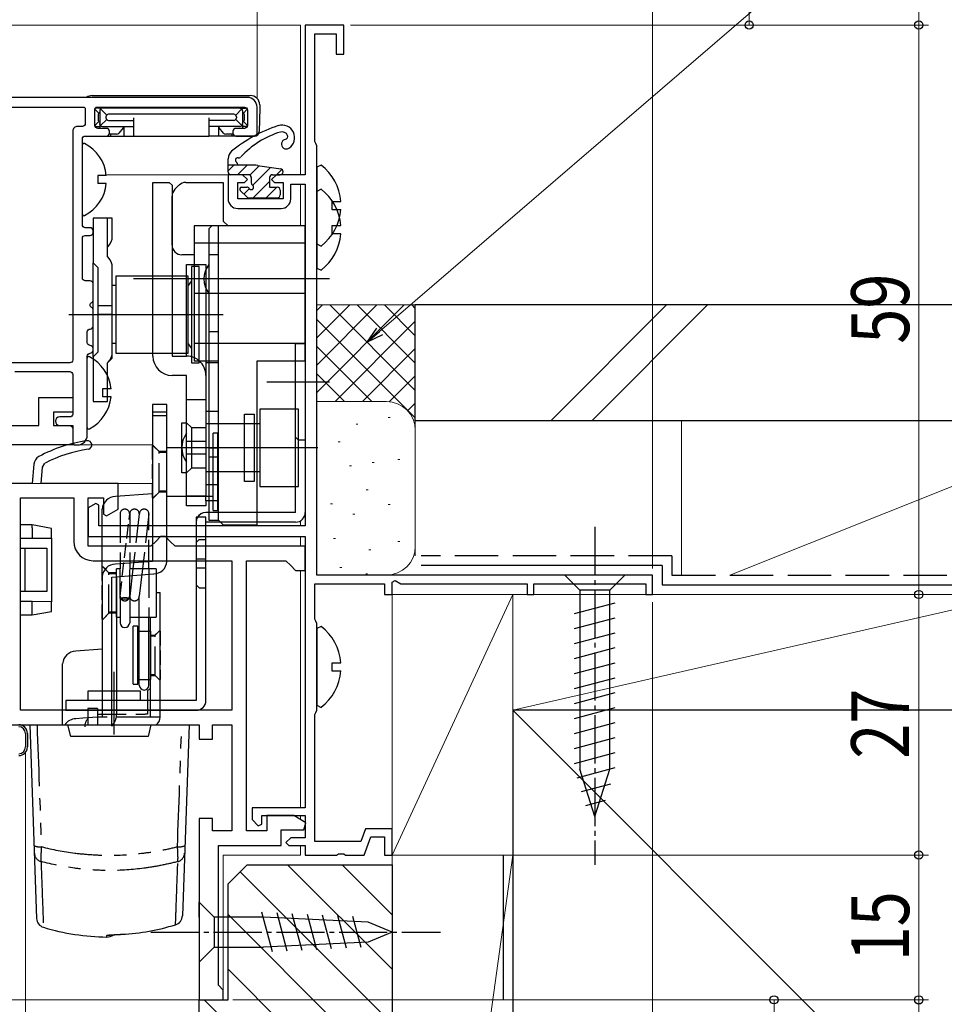
# Model space of a CAD drawing. Extents: x 0 to 1386, y 0 to 2245.
# Drawn here: x 1053 to 1148, y 339 to 441 of the extents above; entities that cross this region are included whole.
import ezdxf

# ---------------------------------------------------------------- set-up
doc = ezdxf.new("R2010")
doc.units = 0
for name, pattern in [('PHANTOM', [12.7, 6.35, -1.27, 1.27, -1.27, 1.27, -1.27]), ('YCENTER_1', [13, 10, -1, 1, -1]), ('YHIDDEN_1', [4, 3, -1])]:
    doc.linetypes.add(name, pattern=pattern)
for name, color, linetype, lineweight in [('YKK_11', 7, 'CONTINUOUS', 30), ('YKK_12', 2, 'CONTINUOUS', 13), ('YKK_13', 4, 'CONTINUOUS', 30), ('YKK_D', 6, 'CONTINUOUS', 13), ('YSS_K', 3, 'CONTINUOUS', 13), ('YSS_KE', 3, 'CONTINUOUS', 30)]:
    doc.layers.add(name, color=color, linetype=linetype, lineweight=lineweight)
doc.styles.add('text-b', font='extslim2.shx', dxfattribs={"width": 0.8, "bigfont": 'extfont2.shx'})

msp = doc.modelspace()

# ---------------------------------------------------------------- linework, layer by layer
at = {"layer": 'YKK_11', "color": 0, "linetype": 'ByBlock', "lineweight": -2}
for p, q in [((1086.1, 440.14), (1082.1, 440.14)), ((1082.1, 440.14), (1082.1, 424.64)), ((1086.1, 437.14), (1086.1, 440.14)), ((1083.1, 428.08), (1083.1, 439.24)), ((1083.1, 439.24), (1085.3, 439.24)), ((1085.3, 439.24), (1085.3, 437.14)), ((1085.3, 437.14), (1086.1, 437.14)), ((1083.2, 427.86), (1083.1, 428.08)), ((1083.3, 427.64), (1083.2, 427.86)), ((1083.3, 383.14), (1083.3, 427.64)), ((1075.6, 424.64), (1074.1, 424.64)), ((1074.1, 424.64), (1074.1, 422.14)), ((1076.1, 424.14), (1075.6, 424.64)), ((1079.1, 424.64), (1078.6, 424.14)), ((1082.1, 424.64), (1079.1, 424.64)), ((1075.1, 422.14), (1075.1, 423.84)), ((1075.1, 423.84), (1075.8, 423.84)), ((1075.8, 423.84), (1076.1, 424.14)), ((1078.6, 424.14), (1078.9, 423.84)), ((1078.9, 423.84), (1079.8, 423.84)), ((1079.8, 423.84), (1079.8, 422.14)), ((1080.6, 422.14), (1080.6, 423.64)), ((1080.6, 423.64), (1082.1, 423.64)), ((1082.1, 423.64), (1082.1, 388.24)), ((1079.8, 422.14), (1075.1, 422.14)), ((1075.1, 421.14), (1079.6, 421.14)), ((1060.4, 390.58), (1059.6, 390.12)), ((1059.6, 390.12), (1059.6, 387.14)), ((1060.7, 390.41), (1060.4, 390.58)), ((1060.7, 388.24), (1060.7, 390.41)), ((1082.1, 388.24), (1060.7, 388.24)), ((1059.6, 387.14), (1082.1, 387.14)), ((1082.1, 387.14), (1082.1, 359.04)), ((1118.1, 383.14), (1083.3, 383.14)), ((1118.1, 381.14), (1118.1, 383.14)), ((1083.1, 378.58), (1083.1, 382.24)), ((1083.1, 382.24), (1090.3, 382.24)), ((1090.3, 382.24), (1090.3, 381.14)), ((1091.1, 382.41), (1091.4, 382.58)), ((1091.1, 381.14), (1091.1, 382.41)), ((1091.4, 382.58), (1092, 382.24)), ((1092, 382.24), (1105.1, 382.24)), ((1105.1, 382.24), (1105.1, 381.14)), ((1105.8, 381.14), (1105.8, 382.24)), ((1105.8, 382.24), (1117.4, 382.24)), ((1117.4, 382.24), (1117.4, 381.14)), ((1090.3, 381.14), (1091.1, 381.14)), ((1105.1, 381.14), (1105.8, 381.14)), ((1117.4, 381.14), (1118.1, 381.14)), ((1083.2, 378.36), (1083.1, 378.58)), ((1083.3, 378.14), (1083.2, 378.36)), ((1083.3, 369.14), (1083.3, 378.14)), ((1083.1, 368.69), (1083.2, 368.91)), ((1083.1, 355.54), (1083.1, 368.69)), ((1083.2, 368.91), (1083.3, 369.14)), ((1082.1, 359.04), (1076.6, 359.04)), ((1076.6, 359.04), (1076.6, 357.84)), ((1077.6, 357.33), (1077.6, 358.24)), ((1077.6, 358.24), (1082.1, 358.24)), ((1082.1, 358.24), (1082.1, 355.94)), ((1076.6, 357.84), (1077.22, 357.18)), ((1077.22, 357.18), (1077.6, 357.33)), ((1088.33, 356.84), (1087.86, 355.54)), ((1091.1, 356.84), (1088.33, 356.84)), ((1091.1, 354.14), (1091.1, 356.84)), ((1080.6, 355.94), (1080.1, 355.44)), ((1080.1, 355.44), (1080.4, 355.14)), ((1080.4, 355.14), (1082.1, 355.14)), ((1082.1, 355.94), (1080.6, 355.94)), ((1082.1, 355.14), (1082.1, 354.14)), ((1087.86, 355.54), (1083.1, 355.54)), ((1088.2, 354.14), (1088.89, 356.04)), ((1088.89, 356.04), (1090.3, 356.04)), ((1090.3, 356.04), (1090.3, 354.14)), ((1082.1, 354.14), (1085.34, 354.14)), ((1085.34, 354.14), (1085.53, 354.26)), ((1085.53, 354.26), (1086.08, 354.26)), ((1086.08, 354.26), (1086.26, 354.14)), ((1086.26, 354.14), (1088.2, 354.14)), ((1090.3, 354.14), (1091.1, 354.14))]:
    msp.add_line(p, q, dxfattribs=at)
at = {"layer": 'YKK_11', "color": 0}
for p, q in [((1053.98, 394.64), (1053.8, 392.64)), ((1054.71, 392.64), (1054.85, 394.34)), ((1054.85, 394.34), (1055.12, 394.74)), ((1053.8, 392.64), (1051.1, 392.64)), ((1062.7, 392.64), (1054.7, 392.64)), ((1062.7, 389.98), (1062.7, 392.64)), ((1052.6, 369.14), (1052.6, 391.14)), ((1052.6, 391.14), (1058.1, 391.14)), ((1058.1, 391.14), (1058.1, 386.64)), ((1059.6, 386.14), (1059.6, 391.14)), ((1059.6, 391.14), (1061.2, 391.14)), ((1061.2, 391.14), (1061.2, 389.46)), ((1061.5, 389.29), (1062.7, 389.98)), ((1061.2, 389.46), (1061.5, 389.29)), ((1067.1, 387.14), (1066.6, 386.64)), ((1067.6, 387.14), (1067.1, 387.14)), ((1068.1, 386.64), (1067.6, 387.14)), ((1066.1, 386.14), (1059.6, 386.14)), ((1066.6, 386.64), (1066.1, 386.14)), ((1068.6, 386.14), (1068.1, 386.64)), ((1082.1, 386.14), (1068.6, 386.14)), ((1082.1, 383.64), (1082.1, 386.14)), ((1060.1, 384.64), (1074.5, 384.64)), ((1074.5, 384.64), (1074.5, 369.14)), ((1076, 356.64), (1076, 384.64)), ((1076, 384.64), (1080.1, 384.64)), ((1080.1, 384.64), (1080.6, 384.14)), ((1080.6, 384.14), (1081.1, 383.64)), ((1081.1, 383.64), (1082.1, 383.64)), ((1074.5, 369.14), (1052.6, 369.14)), ((1048.6, 367.64), (1071.1, 367.64)), ((1071.1, 367.64), (1071.1, 366.14)), ((1072.5, 366.14), (1072.5, 367.64)), ((1072.5, 367.64), (1074.5, 367.64)), ((1074.5, 367.64), (1074.5, 356.64)), ((1071.1, 366.14), (1072.5, 366.14)), ((1080.9, 358.24), (1078.1, 358.24)), ((1078.1, 358.24), (1078.1, 356.64)), ((1082.17, 357.48), (1080.9, 358.24)), ((1072.5, 357.94), (1071.1, 357.94)), ((1071.1, 357.94), (1071.1, 339.14)), ((1072.5, 356.64), (1072.5, 357.94)), ((1081.96, 356.74), (1082.17, 357.48)), ((1074.5, 356.64), (1072.5, 356.64)), ((1078.1, 356.64), (1076, 356.64)), ((1079.6, 355.14), (1079.6, 356.74)), ((1079.6, 356.74), (1081.96, 356.74)), ((1073.1, 340.64), (1073.1, 355.14)), ((1073.1, 355.14), (1079.6, 355.14)), ((1073.6, 340.14), (1073.1, 340.64)), ((1073.6, 339.14), (1073.6, 340.14)), ((1071.1, 339.14), (1073.6, 339.14))]:
    msp.add_line(p, q, dxfattribs=at)
at = {"layer": 'YKK_11', "linetype": 'ByBlock', "lineweight": -2, "ltscale": 0.5}
msp.add_line((1053.1, 366.74), (1053.1, 365.34), dxfattribs=at)
at = {"layer": 'YKK_11'}
msp.add_lwpolyline([(1052, 404.24), (1057.7, 404.24, -0.414214), (1058, 403.94), (1058, 399.84, -0.414214), (1057.7, 399.54), (1056.65, 399.54, 1), (1056.65, 398.64), (1057.7, 398.64, -0.414214), (1058, 398.34), (1058, 396.94, 0.414214), (1058.3, 396.64), (1058.5, 396.64, 0.414214), (1059.5, 397.64), (1059.5, 405.84, -0.414214), (1059.8, 406.14, 0.414214), (1060.1, 406.44), (1060.1, 406.64, 0.414214), (1059.8, 406.94, -0.414214), (1059.5, 407.24), (1059.5, 408.34, -0.414214), (1059.8, 408.64, 0.414214), (1060.1, 408.94), (1060.1, 410.68, 0.298217), (1059.98, 410.86, -0.654654), (1059.98, 411.41, 0.298217), (1060.1, 411.6), (1060.1, 413.34, 0.414214), (1059.8, 413.64), (1059.3, 413.64, -0.414214), (1059, 413.94), (1059, 418.04, -0.414214), (1059.3, 418.34), (1059.8, 418.34, 0.414214), (1060.1, 418.64), (1060.1, 418.84, 0.414214), (1059.8, 419.14), (1059.3, 419.14, -0.414214), (1059, 419.44), (1059, 428.34, -0.414214), (1059.3, 428.64), (1061.5, 428.64, 0.414214), (1061.8, 428.94), (1061.8, 429.14, 0.414214), (1061.5, 429.44), (1060.6, 429.44, -0.414214), (1060.3, 429.74), (1060.3, 431.44, -0.414214), (1060.5, 431.64), (1075.8, 431.64, -0.414214), (1076.1, 431.34), (1076.1, 429.74, -0.414214), (1075.8, 429.44), (1074.9, 429.44, 0.414214), (1074.6, 429.14), (1074.6, 428.94, 0.414214), (1074.9, 428.64), (1076.8, 428.64, 0.414214), (1077.1, 428.94), (1077.1, 431.64, 0.414214), (1076.1, 432.64), (1030.1, 432.64, 0.414214)], format="xyb", dxfattribs=at)
msp.add_lwpolyline([(1058.5, 429.64, 0.414214), (1058, 429.14), (1058, 405.44, -0.414214), (1057.7, 405.14), (1047.8, 405.14, -0.414214), (1047.5, 405.44), (1047.5, 431.44, -0.414214), (1047.7, 431.64), (1059.1, 431.64, -0.414214), (1059.3, 431.44), (1059.3, 429.94, -0.414214), (1059, 429.64)], format="xyb", close=True, dxfattribs=at)
at = {"layer": 'YKK_11', "linetype": 'ByBlock', "lineweight": -2, "ltscale": 0.5}
msp.add_lwpolyline([(1058, 396.64), (1029.1, 396.64), (1029.1, 403.64)], dxfattribs=at)
msp.add_lwpolyline([(1029.1, 396.64), (1029.1, 403.64), (1030.6, 403.64), (1030.6, 398.64), (1045.6, 398.64, 0.414213), (1046.6, 399.64), (1046.6, 402.64, -0.414213), (1047.6, 403.64), (1050.3, 403.64), (1050.3, 401.14), (1049.1, 401.14), (1049.1, 402.14), (1048.1, 402.14), (1048.1, 398.64), (1054.5, 398.64), (1054.5, 401.54), (1058, 401.54), (1058, 400.04), (1056, 400.04), (1056, 398.64), (1058, 398.64), (1058, 396.64)], format="xyb", dxfattribs=at)
at = {"layer": 'YKK_11', "color": 0, "linetype": 'ByBlock', "lineweight": -2}
for centre, start, end in [((1075.1, 422.14), 180, 270), ((1079.6, 422.14), 270, 360)]:
    msp.add_arc(centre, 1, start, end, dxfattribs=at)
at = {"layer": 'YKK_11', "color": 0}
for centre, radius, start, end in [((1061.62, 382.23), 15, 98.2666, 118.333), ((1059.53, 396.63), 0.45, 278.2666, 98.2666), ((1061.62, 382.23), 14.1, 98.2666, 117.4289), ((1054.97, 394.55), 1, 118.333, 175), ((1060.1, 386.64), 2, 180, 270)]:
    msp.add_arc(centre, radius, start, end, dxfattribs=at)
at = {"layer": 'YKK_11', "linetype": 'ByBlock', "lineweight": -2, "ltscale": 0.5}
for centre, start, end in [((1052.4, 366.74), 0, 90), ((1052.4, 365.34), 270, 360)]:
    msp.add_arc(centre, 0.7, start, end, dxfattribs=at)
at = {"layer": 'YKK_12'}
for p, q in [((1004.49, 440.14), (1081.6, 440.14)), ((1081.6, 440.14), (1081.6, 424.64)), ((1074.4, 424.64), (1061.47, 424.64)), ((1081.6, 423.64), (1081.6, 419.34)), ((1066.26, 396.64), (1004.49, 396.64)), ((1004.49, 392.64), (1066.25, 392.64)), ((1081.6, 388.77), (1081.6, 388.24)), ((1081.6, 387.14), (1081.6, 386.14)), ((1081.6, 383.64), (1081.6, 359.04)), ((1081.6, 358.24), (1081.6, 357.82)), ((1081.6, 355.14), (1081.6, 354.14)), ((1073.6, 354.14), (1081.6, 354.14)), ((1073.6, 354.14), (1073.6, 339.14)), ((1073.6, 339.14), (1004.49, 339.14))]:
    msp.add_line(p, q, dxfattribs=at)
at = {"layer": 'YKK_13'}
for p, q in [((1060.01, 432.84), (1076.39, 432.84)), ((1077.39, 431.87), (1077.4, 431.54)), ((1060.71, 431.03), (1060.3, 431.44)), ((1061.1, 431.54), (1060.5, 431.54)), ((1060.62, 430.85), (1060.62, 430.32)), ((1060.8, 431.24), (1060.8, 429.94)), ((1061.52, 430.82), (1060.89, 431.45)), ((1075.3, 431.54), (1061.1, 431.54)), ((1061.42, 430.65), (1061.42, 430.53)), ((1074.71, 430.92), (1061.69, 430.92)), ((1074.89, 430.82), (1075.51, 431.45)), ((1074.98, 430.65), (1074.98, 430.53)), ((1075.3, 431.54), (1075.9, 431.54)), ((1075.6, 431.24), (1075.6, 429.94)), ((1075.69, 431.03), (1076.09, 431.42)), ((1075.78, 430.85), (1075.78, 430.32)), ((1077.4, 431.54), (1077.32, 429.12)), ((1060.71, 430.15), (1060.3, 429.74)), ((1060.5, 429.64), (1060.8, 429.64)), ((1060.8, 429.85), (1060.8, 429.94)), ((1060.8, 429.85), (1060.8, 429.44)), ((1061.52, 430.35), (1060.89, 429.73)), ((1061.1, 429.64), (1064.3, 429.64)), ((1061.69, 430.26), (1064.3, 430.26)), ((1063.3, 429.64), (1063.3, 428.64)), ((1064.3, 430.53), (1064.3, 428.94)), ((1072.1, 430.53), (1072.1, 428.94)), ((1074.71, 430.26), (1072.1, 430.26)), ((1075.3, 429.64), (1072.1, 429.64)), ((1073.1, 429.64), (1073.1, 428.64)), ((1074.89, 430.35), (1075.51, 429.73)), ((1075.6, 429.85), (1075.6, 429.94)), ((1075.6, 429.85), (1075.6, 429.44)), ((1075.9, 429.64), (1075.6, 429.64)), ((1075.69, 430.15), (1076.1, 429.74)), ((1059.59, 428.64), (1061.92, 428.64)), ((1062.55, 428.84), (1061.78, 428.84)), ((1061.92, 428.84), (1061.92, 428.64)), ((1061.92, 428.64), (1061.95, 428.64)), ((1061.95, 428.64), (1062.34, 428.64)), ((1062.34, 428.64), (1062.61, 428.64)), ((1062.61, 428.64), (1063.3, 428.64)), ((1063.23, 429.5), (1062.78, 428.95)), ((1063.3, 428.64), (1064.27, 428.64)), ((1064.27, 428.64), (1064.3, 428.64)), ((1064.3, 428.94), (1064.3, 428.64)), ((1064.3, 428.64), (1072.1, 428.64)), ((1072.1, 428.94), (1072.1, 428.64)), ((1072.13, 428.64), (1072.1, 428.64)), ((1073.1, 428.64), (1072.13, 428.64)), ((1073.8, 428.64), (1073.1, 428.64)), ((1073.62, 428.95), (1073.17, 429.5)), ((1074.07, 428.64), (1073.8, 428.64)), ((1074.62, 428.84), (1073.86, 428.84)), ((1074.45, 428.64), (1074.07, 428.64)), ((1074.48, 428.64), (1074.45, 428.64)), ((1074.49, 428.84), (1074.48, 428.64)), ((1076.82, 428.64), (1074.48, 428.64)), ((1059, 420.54), (1059, 427.73)), ((1075.1, 425.64), (1075.1, 425.68)), ((1077.16, 425.58), (1079.55, 425.23)), ((1061.48, 424.56), (1060.6, 424.56)), ((1060.6, 424.56), (1060.6, 423.71)), ((1078.7, 424.64), (1079.5, 424.64)), ((1061.48, 423.71), (1060.6, 423.71)), ((1059.5, 398.44), (1059.5, 405.63)), ((1061.98, 402.46), (1061.1, 402.46)), ((1061.1, 402.46), (1061.1, 401.61)), ((1061.98, 401.61), (1061.1, 401.61)), ((1067.75, 400.84), (1066.25, 400.84)), ((1066.25, 400.84), (1066.25, 390.34)), ((1066.25, 400.08), (1067.75, 400.08)), ((1067.75, 390.34), (1067.75, 400.84)), ((1066.25, 399.67), (1067.75, 399.67)), ((1073.05, 397.84), (1072.55, 397.84)), ((1072.55, 389.84), (1072.55, 397.84)), ((1073.05, 389.84), (1073.05, 397.84)), ((1072.55, 396.34), (1067.75, 396.34)), ((1066.25, 391.57), (1062.42, 391.28)), ((1067.75, 391.34), (1072.55, 391.34)), ((1061.05, 382.98), (1061.05, 389.98)), ((1066.25, 390.34), (1066.25, 384.57)), ((1067.75, 384.57), (1067.75, 390.34)), ((1072.55, 389.84), (1073.05, 389.84)), ((1066.25, 384.57), (1062.42, 384.28)), ((1061.05, 382.98), (1061.05, 369.14)), ((1062.05, 382.95), (1066.38, 383.27)), ((1062.05, 369.14), (1062.05, 382.95)), ((1062.55, 382.98), (1062.55, 369.14)), ((1062.55, 378.79), (1062.55, 382.98)), ((1062.9, 380.73), (1062.9, 378.21)), ((1063.9, 380.73), (1063.9, 378.21)), ((1066.65, 381.34), (1067.05, 381.34)), ((1067.05, 368.44), (1067.05, 381.34)), ((1064.9, 371.74), (1064.9, 378.79)), ((1065.9, 371.74), (1065.9, 378.79)), ((1066.05, 368.44), (1066.05, 378.79)), ((1066.05, 377.34), (1066.05, 372.34)), ((1061.05, 375.46), (1058.32, 375.26)), ((1056.95, 367.64), (1056.95, 373.96)), ((1065.75, 371.14), (1066.05, 371.44)), ((1065.75, 371.14), (1065.75, 368.74)), ((1060.55, 369.34), (1059.55, 369.34)), ((1059.55, 369.34), (1059.55, 367.64)), ((1060.55, 369.34), (1060.55, 367.64)), ((1065.75, 368.74), (1065.49, 368.74)), ((1067.05, 368.44), (1065.55, 368.44)), ((1053.55, 367.64), (1054.25, 347.58)), ((1054.3, 367.64), (1057.5, 367.64)), ((1057.8, 366.44), (1057.5, 367.64)), ((1059.05, 368.31), (1058.32, 368.26)), ((1066.1, 367.64), (1065.8, 366.44)), ((1066.1, 367.64), (1069.3, 367.64)), ((1070.05, 367.64), (1069.36, 347.84)), ((1065.8, 366.44), (1057.8, 366.44)), ((1068.65, 346.91), (1068.65, 346.92))]:
    msp.add_line(p, q, dxfattribs=at)
at = {"layer": 'YKK_13', "linetype": 'Continuous', "ltscale": 0.5}
for p, q in [((1074.1, 424.94), (1074.1, 426.29)), ((1076.44, 425.64), (1074.1, 425.64)), ((1076.2, 424.64), (1074.4, 424.64)), ((1076.5, 424.34), (1076.5, 423.8)), ((1078.4, 424.34), (1078.4, 423.34)), ((1075.36, 423), (1076.03, 422.33)), ((1075.5, 423.34), (1076.04, 423.34)), ((1078.4, 423.34), (1079.2, 423.34)), ((1079.5, 423.04), (1079.5, 422.54)), ((1076.24, 422.24), (1079.2, 422.24)), ((1115.2, 383.14), (1109, 383.14)), ((1109, 383.14), (1110.55, 381.59)), ((1115.2, 383.14), (1113.65, 381.59)), ((1110.55, 381.59), (1110.55, 363.05)), ((1113.65, 381.59), (1110.55, 381.59)), ((1113.65, 363.05), (1113.65, 381.59)), ((1110, 379.16), (1114.2, 380.29)), ((1110, 377.61), (1114.2, 378.73)), ((1110, 376.06), (1114.2, 377.18)), ((1110, 374.5), (1114.2, 375.63)), ((1110, 372.95), (1114.2, 374.07)), ((1110, 371.4), (1114.2, 372.52)), ((1110, 369.84), (1114.2, 370.97)), ((1110, 368.29), (1114.2, 369.42)), ((1110, 366.74), (1114.2, 367.86)), ((1110, 365.18), (1114.2, 366.31)), ((1110, 363.63), (1114.2, 364.76)), ((1110.26, 362.15), (1114.2, 363.2)), ((1112.1, 358.14), (1110.55, 363.05)), ((1112.1, 358.14), (1113.65, 363.05)), ((1110.71, 360.72), (1113.75, 361.53)), ((1111.16, 359.28), (1113.21, 359.83)), ((1071.1, 347.69), (1071.1, 349.24)), ((1071.1, 349.24), (1072.65, 347.69)), ((1078.69, 344.11), (1077.6, 348.21)), ((1080.23, 344.19), (1079.17, 348.14)), ((1081.76, 344.26), (1080.74, 348.06)), ((1083.29, 344.33), (1082.32, 347.99)), ((1084.83, 344.41), (1083.89, 347.91)), ((1071.1, 347.69), (1071.1, 344.59)), ((1077.77, 347.69), (1072.65, 347.69)), ((1072.65, 347.69), (1072.65, 344.59)), ((1088.61, 347.17), (1077.77, 347.69)), ((1086.36, 344.48), (1085.46, 347.84)), ((1087.89, 344.55), (1087.03, 347.76)), ((1091.1, 346.14), (1088.61, 347.17)), ((1091.1, 346.14), (1088.61, 345.1)), ((1088.61, 345.1), (1077.77, 344.59)), ((1071.1, 344.59), (1071.1, 343.04)), ((1071.1, 343.04), (1072.65, 344.59)), ((1072.65, 344.59), (1077.77, 344.59))]:
    msp.add_line(p, q, dxfattribs=at)
at = {"layer": 'YKK_13', "linetype": 'Continuous'}
for p, q in [((1074.71, 425.64), (1074.1, 425.03)), ((1076.06, 425.64), (1075.06, 424.64)), ((1077.33, 425.56), (1076.36, 424.59)), ((1078.5, 425.39), (1076.65, 423.54)), ((1079.66, 425.19), (1079.1, 424.64)), ((1078.4, 423.94), (1076.7, 422.24)), ((1076.3, 423.19), (1075.74, 422.62)), ((1079.15, 423.34), (1078.05, 422.24)), ((1066.65, 383.3), (1066.65, 378.79)), ((1062.55, 378.79), (1062.9, 378.79)), ((1063.9, 378.79), (1066.65, 378.79)), ((1064.25, 371.84), (1064.25, 377.84)), ((1064.75, 377.84), (1064.25, 377.84)), ((1064.75, 371.84), (1064.75, 377.84)), ((1064.9, 377.34), (1064.75, 377.34)), ((1066.05, 377.34), (1065.9, 377.34)), ((1064.25, 371.84), (1064.75, 371.84)), ((1064.75, 372.34), (1064.9, 372.34)), ((1065.9, 372.34), (1066.05, 372.34)), ((1053.3, 366.74), (1053.3, 365.34))]:
    msp.add_line(p, q, dxfattribs=at)
at = {"layer": 'YKK_13', "linetype": 'ByBlock', "lineweight": -2, "ltscale": 0.5}
for p, q in [((1083.74, 425.63), (1083.3, 425.41)), ((1083.3, 425.41), (1083.3, 417.46)), ((1083.74, 423.13), (1083.3, 422.91)), ((1083.3, 422.91), (1083.3, 414.96)), ((1084.9, 421.01), (1084.9, 421.86)), ((1084.9, 421.86), (1085.78, 421.86)), ((1085.78, 421.01), (1084.9, 421.01)), ((1084.9, 418.51), (1084.9, 419.36)), ((1084.9, 419.36), (1085.78, 419.36)), ((1085.78, 418.51), (1084.9, 418.51)), ((1083.3, 417.46), (1083.74, 417.24)), ((1083.3, 414.96), (1083.74, 414.74)), ((1083.74, 377.83), (1083.3, 377.61)), ((1083.3, 377.61), (1083.3, 369.66)), ((1084.9, 373.21), (1084.9, 374.06)), ((1084.9, 374.06), (1085.78, 374.06)), ((1085.78, 373.21), (1084.9, 373.21)), ((1083.3, 369.66), (1083.74, 369.44))]:
    msp.add_line(p, q, dxfattribs=at)
at = {"layer": 'YKK_13', "linetype": 'ByBlock', "lineweight": -2}
for p, q in [((1066.3, 422.84), (1066.3, 423.84)), ((1066.3, 423.84), (1068, 423.84)), ((1068, 423.84), (1068.3, 423.54)), ((1068.3, 423.54), (1068.3, 422.84)), ((1068.59, 423.13), (1069.01, 423.54)), ((1069.72, 423.84), (1073.6, 423.84)), ((1073.6, 423.84), (1073.6, 422.84)), ((1066.3, 422.6), (1066.3, 422.84)), ((1066.3, 421.73), (1066.3, 422.6)), ((1068.3, 422.84), (1068.3, 422.6)), ((1068.3, 422.6), (1068.3, 421.73)), ((1068.3, 417.34), (1068.3, 422.42)), ((1073.6, 422.84), (1073.6, 419.84)), ((1066.3, 416.58), (1066.3, 421.73)), ((1068.3, 421.73), (1068.3, 416.58)), ((1061.6, 420.14), (1060.1, 420.14)), ((1060.1, 420.14), (1060.1, 419.99)), ((1060.1, 419.99), (1060.1, 418.28)), ((1061.66, 420.14), (1061.3, 420.14)), ((1061.6, 418.28), (1061.6, 420.14)), ((1062.1, 420.14), (1061.66, 420.14)), ((1062.1, 418.26), (1062.1, 420.14)), ((1082.1, 419.34), (1070.6, 419.34)), ((1070.6, 419.34), (1070.6, 418.34)), ((1072.4, 419.34), (1072.1, 419.04)), ((1073.1, 405.34), (1073.1, 419.34)), ((1073.6, 419.84), (1074.1, 419.34)), ((1082.1, 418.34), (1082.1, 419.34)), ((1070.6, 418.34), (1070.6, 417.8)), ((1072.1, 419.04), (1072.1, 405.34)), ((1082.1, 417.8), (1082.1, 418.34)), ((1060.1, 418.28), (1060.1, 417.93)), ((1060.1, 417.93), (1060.1, 415.52)), ((1061.6, 417.93), (1061.6, 418.28)), ((1061.6, 416.14), (1061.6, 417.93)), ((1070.6, 417.8), (1070.6, 417.55)), ((1070.6, 417.55), (1070.6, 413.09)), ((1082.1, 417.53), (1070.6, 417.53)), ((1082.1, 417.3), (1082.1, 417.8)), ((1082.1, 412.84), (1082.1, 417.3)), ((1061.6, 417.14), (1061.66, 417.2)), ((1066.3, 416.08), (1066.3, 416.58)), ((1068.3, 416.58), (1068.3, 416.08)), ((1070.6, 416.34), (1069.3, 416.34)), ((1073.1, 416.34), (1072.1, 416.34)), ((1060.1, 415.52), (1060.6, 415.02)), ((1060.1, 414.81), (1060.1, 415.52)), ((1061.66, 416.08), (1061.6, 416.14)), ((1066.3, 414.01), (1066.3, 416.08)), ((1068.3, 416.08), (1068.3, 414.01)), ((1069.8, 414.34), (1069.8, 415.34)), ((1069.8, 415.34), (1070.6, 415.34)), ((1070.6, 415.34), (1071.8, 415.34)), ((1071.8, 415.34), (1071.8, 405.34)), ((1060.1, 406.47), (1060.1, 414.81)), ((1060.6, 415.02), (1060.6, 406.26)), ((1062.1, 406.26), (1062.1, 415.02)), ((1069.8, 405.84), (1069.8, 414.34)), ((1071.1, 415.14), (1070.3, 415.14)), ((1070.3, 415.14), (1070.3, 405.14)), ((1071.1, 405.14), (1071.1, 415.14)), ((1062.45, 414.14), (1062.45, 406.14)), ((1069.95, 414.14), (1062.45, 414.14)), ((1084.6, 413.84), (1064.3, 413.84)), ((1066.3, 413.84), (1066.3, 414.01)), ((1066.3, 411.84), (1066.3, 413.84)), ((1068.3, 414.01), (1068.3, 413.84)), ((1068.3, 413.84), (1068.3, 411.84)), ((1069.95, 406.14), (1069.95, 414.14)), ((1070.3, 413.64), (1069.95, 413.16)), ((1062.45, 413.14), (1062.1, 413.14)), ((1070.6, 413.09), (1070.6, 411.59)), ((1082.1, 412.34), (1070.6, 412.34)), ((1082.1, 411.84), (1082.1, 412.84)), ((1066.3, 405.84), (1066.3, 411.84)), ((1068.3, 411.84), (1068.3, 405.84)), ((1070.6, 411.59), (1070.6, 407.12)), ((1082.1, 407.37), (1082.1, 411.84)), ((1060.6, 411.1), (1062.1, 411.1)), ((1060.6, 410.18), (1062.1, 410.18)), ((1057.6, 410.14), (1073.6, 410.14)), ((1073.1, 408.34), (1072.1, 408.34)), ((1062.45, 407.14), (1062.1, 407.14)), ((1069.95, 407.11), (1070.3, 406.64)), ((1082.1, 407.14), (1070.6, 407.14)), ((1070.6, 407.12), (1070.6, 406.87)), ((1081.1, 406.14), (1081.1, 407.14)), ((1081.1, 407.14), (1082.1, 407.14)), ((1082.1, 406.87), (1082.1, 407.37)), ((1082.1, 407.14), (1082.1, 406.14)), ((1060.1, 405.76), (1060.1, 406.47)), ((1060.6, 406.26), (1060.1, 405.76)), ((1062.1, 405.64), (1062.1, 406.26)), ((1062.45, 406.14), (1069.95, 406.14)), ((1070.6, 406.87), (1070.6, 406.34)), ((1070.6, 406.34), (1070.6, 405.34)), ((1081.1, 389.64), (1081.1, 406.14)), ((1082.1, 406.34), (1082.1, 406.87)), ((1082.1, 405.34), (1082.1, 406.34)), ((1082.1, 406.14), (1082.1, 389.64)), ((1060.1, 405.76), (1060.1, 401.64)), ((1061.6, 405.14), (1062.1, 405.64)), ((1061.6, 405.14), (1061.66, 405.2)), ((1061.6, 401.14), (1061.6, 405.14)), ((1068.3, 405.84), (1069.8, 405.84)), ((1070.3, 405.14), (1071.1, 405.14)), ((1070.6, 405.34), (1073.1, 405.34)), ((1071.8, 405.34), (1071.8, 403.84)), ((1073.1, 405.14), (1071.8, 405.14)), ((1072.1, 405.34), (1072.1, 388.84)), ((1073.1, 388.84), (1073.1, 405.34)), ((1077.1, 389.34), (1077.1, 405.34)), ((1077.1, 405.34), (1082.1, 405.34)), ((1071.8, 404.99), (1071.8, 400.29)), ((1069.8, 403.84), (1068.3, 403.84)), ((1069.8, 403.34), (1069.8, 403.84)), ((1069.8, 401.34), (1069.8, 403.34)), ((1084.6, 403.14), (1078.1, 403.14)), ((1060.1, 401.64), (1060.1, 401.14)), ((1060.1, 401.14), (1061.6, 401.14)), ((1069.8, 391.34), (1069.8, 401.34)), ((1069.8, 401.34), (1071.8, 401.34)), ((1071.8, 401.34), (1071.8, 391.34)), ((1071.8, 400.14), (1073.1, 400.14)), ((1077.4, 400.34), (1077.4, 396.34)), ((1081.4, 400.34), (1077.4, 400.34)), ((1081.4, 396.34), (1081.4, 400.34)), ((1069.3, 393.74), (1069.3, 398.94)), ((1069.3, 398.94), (1069.8, 398.94)), ((1069.8, 398.94), (1070.3, 398.44)), ((1075.8, 398.84), (1075.8, 399.84)), ((1075.8, 399.84), (1076.8, 399.84)), ((1076.8, 399.84), (1076.8, 392.84)), ((1070.3, 398.44), (1071.8, 398.44)), ((1070.3, 398.44), (1070.3, 394.24)), ((1071.8, 398.84), (1077.1, 398.84)), ((1075.8, 393.84), (1075.8, 398.84)), ((1077.1, 398.84), (1077.4, 398.84)), ((1071.8, 397), (1069.8, 397)), ((1081.4, 397.14), (1081.1, 397.44)), ((1082.1, 397.14), (1081.4, 397.14)), ((1083.4, 396.34), (1067.8, 396.34)), ((1073.1, 396.3), (1072.1, 396.3)), ((1077.4, 396.34), (1077.4, 392.34)), ((1081.4, 392.34), (1081.4, 396.34)), ((1071.8, 395.67), (1069.8, 395.67)), ((1073.1, 395.38), (1072.1, 395.38)), ((1070.3, 394.24), (1069.8, 393.74)), ((1071.8, 394.24), (1070.3, 394.24)), ((1077.1, 393.84), (1071.8, 393.84)), ((1075.8, 392.84), (1075.8, 393.84)), ((1077.4, 393.84), (1077.1, 393.84)), ((1069.8, 393.74), (1069.3, 393.74)), ((1076.8, 392.84), (1075.8, 392.84)), ((1071.8, 392.54), (1073.1, 392.54)), ((1077.4, 392.34), (1081.4, 392.34)), ((1071.8, 391.34), (1069.8, 391.34)), ((1069.8, 390.84), (1069.8, 391.34)), ((1069.8, 390.34), (1069.8, 390.84)), ((1071.8, 390.84), (1071.8, 391.34)), ((1073.1, 390.84), (1071.8, 390.84)), ((1071.8, 390.84), (1071.8, 390.34)), ((1071.8, 390.34), (1069.8, 390.34)), ((1071.8, 389.14), (1070.8, 389.14)), ((1070.8, 389.14), (1070.8, 388.14)), ((1081.1, 389.64), (1071.8, 389.64)), ((1071.8, 388.14), (1071.8, 389.14)), ((1072.1, 388.84), (1073.1, 388.84)), ((1073.1, 388.84), (1073.6, 388.34)), ((1077.1, 388.34), (1077.1, 389.34)), ((1053.8, 388.34), (1052.6, 388.34)), ((1055.8, 387.98), (1053.8, 388.34)), ((1053.8, 388.04), (1053.8, 386.97)), ((1055.8, 387.69), (1055.8, 387.98)), ((1070.8, 388.14), (1070.8, 386.84)), ((1081.1, 388.64), (1071.8, 388.64)), ((1071.8, 386.84), (1071.8, 388.14)), ((1073.6, 388.34), (1077.1, 388.34)), ((1052.6, 386.96), (1053.8, 386.97)), ((1053.8, 386.97), (1055.8, 386.99)), ((1055.8, 386.99), (1055.8, 387.69)), ((1055.8, 386.99), (1055.8, 386.69)), ((1055.8, 386.69), (1055.8, 380.68)), ((1070.8, 386.54), (1071.1, 386.84)), ((1070.8, 386.84), (1070.8, 374.14)), ((1071.1, 386.84), (1071.8, 386.84)), ((1071.8, 385.84), (1071.8, 386.84)), ((1052.6, 381.44), (1052.6, 385.94)), ((1052.6, 385.94), (1053.05, 385.94)), ((1053.05, 385.94), (1053.05, 381.44)), ((1053.05, 385.94), (1055.3, 385.94)), ((1055.3, 385.94), (1055.3, 381.44)), ((1071.8, 382.84), (1071.8, 385.84)), ((1071.8, 384.8), (1070.8, 384.8)), ((1071.8, 383.88), (1070.8, 383.88)), ((1071.8, 381.84), (1071.8, 382.84)), ((1070.8, 382.14), (1071.1, 381.84)), ((1070.8, 381.84), (1070.8, 370.14)), ((1071.1, 381.84), (1071.8, 381.84)), ((1071.8, 370.14), (1071.8, 381.84)), ((1053.05, 381.44), (1052.6, 381.44)), ((1055.3, 381.44), (1053.05, 381.44)), ((1055.8, 380.68), (1055.8, 380.38)), ((1053.8, 380.4), (1052.6, 380.41)), ((1055.8, 380.38), (1053.8, 380.4)), ((1053.8, 379.34), (1053.8, 380.4)), ((1055.8, 379.69), (1055.8, 380.38)), ((1055.8, 379.39), (1055.8, 379.69)), ((1052.6, 379.04), (1053.8, 379.04)), ((1053.8, 379.04), (1055.8, 379.39)), ((1062.3, 366.64), (1062.3, 373.14)), ((1059.6, 370.14), (1059.6, 371.14)), ((1059.6, 371.14), (1065, 371.14)), ((1065, 371.14), (1065, 370.14)), ((1058.3, 370.14), (1057.3, 370.14)), ((1057.3, 370.14), (1057.3, 369.14)), ((1070.8, 370.14), (1058.3, 370.14)), ((1057.3, 369.14), (1058.3, 369.14)), ((1058.3, 369.14), (1070.8, 369.14))]:
    msp.add_line(p, q, dxfattribs=at)
at = {"layer": 'YKK_13', "linetype": 'YHIDDEN_1'}
for p, q in [((1066.25, 396.64), (1066.95, 395.94)), ((1067.75, 395.94), (1066.95, 395.94)), ((1066.95, 391.74), (1066.95, 395.94)), ((1066.25, 391.04), (1066.95, 391.74)), ((1067.75, 391.74), (1066.95, 391.74)), ((1062.9, 389.48), (1062.9, 383.79)), ((1063.9, 389.48), (1063.9, 383.79)), ((1064.9, 389.48), (1064.23, 383.79)), ((1065.9, 389.48), (1065.23, 383.79)), ((1065.9, 383.79), (1065.9, 389.48)), ((1061.05, 384.09), (1061.75, 383.39)), ((1062.9, 383.79), (1062.55, 383.79)), ((1062.55, 382.98), (1062.55, 383.79)), ((1062.9, 380.73), (1062.9, 383.79)), ((1066.65, 383.79), (1063.9, 383.79)), ((1064.23, 383.79), (1063.9, 380.98)), ((1063.9, 380.73), (1063.9, 383.79)), ((1065.23, 383.79), (1064.9, 380.98)), ((1065.9, 383.79), (1065.9, 378.79)), ((1066.65, 383.79), (1066.65, 383.3)), ((1062.55, 383.39), (1061.75, 383.39)), ((1061.75, 379.19), (1061.75, 383.39)), ((1062.55, 379.19), (1062.55, 383.39)), ((1064.9, 378.79), (1064.9, 380.98)), ((1061.05, 378.49), (1061.75, 379.19)), ((1062.55, 379.19), (1061.75, 379.19)), ((1064.9, 377.34), (1065.9, 377.34)), ((1066.05, 376.94), (1066.55, 376.94)), ((1067.05, 377.44), (1066.55, 376.94)), ((1066.55, 372.74), (1066.55, 376.94)), ((1066.05, 372.74), (1066.55, 372.74)), ((1067.05, 372.24), (1066.55, 372.74)), ((1064.9, 372.34), (1065.9, 372.34)), ((1061.05, 368.46), (1059.05, 368.31)), ((1060.55, 368.74), (1065.49, 368.74)), ((1065.55, 368.44), (1060.55, 368.44)), ((1061.05, 369.14), (1061.05, 368.46)), ((1062.05, 367.49), (1062.05, 369.14)), ((1062.55, 369.14), (1062.55, 368.71))]:
    msp.add_line(p, q, dxfattribs=at)
at = {"layer": 'YKK_13', "linetype": 'YHIDDEN_1', "ltscale": 0.5}
for p, q in [((1066.25, 391.14), (1066.25, 396.54)), ((1066.25, 396.54), (1066.35, 396.54)), ((1066.35, 396.54), (1067.05, 395.84)), ((1067.75, 391.34), (1067.75, 396.34)), ((1067.75, 395.84), (1067.05, 395.84)), ((1066.35, 391.14), (1067.05, 391.84)), ((1067.75, 391.84), (1067.05, 391.84)), ((1066.35, 391.14), (1066.25, 391.14)), ((1062.9, 380.98), (1063.9, 389.48)), ((1061.05, 378.59), (1061.05, 383.99)), ((1061.05, 383.99), (1061.15, 383.99)), ((1061.15, 383.99), (1061.85, 383.29)), ((1062.55, 383.29), (1061.85, 383.29)), ((1061.15, 378.59), (1061.05, 378.59)), ((1061.15, 378.59), (1061.85, 379.29)), ((1062.55, 379.29), (1061.85, 379.29)), ((1066.05, 376.84), (1066.45, 376.84)), ((1066.95, 377.34), (1066.45, 376.84)), ((1067.05, 377.34), (1066.95, 377.34)), ((1067.05, 377.34), (1067.05, 372.34)), ((1066.05, 372.84), (1066.45, 372.84)), ((1066.95, 372.34), (1066.45, 372.84)), ((1067.05, 372.34), (1066.95, 372.34))]:
    msp.add_line(p, q, dxfattribs=at)
at = {"layer": 'YKK_13', "linetype": 'YCENTER_1', "ltscale": 0.5}
for p, q in [((1112.1, 388.14), (1112.1, 353.14)), ((1066.1, 346.14), (1096.1, 346.14))]:
    msp.add_line(p, q, dxfattribs=at)
at = {"layer": 'YKK_13', "linetype": 'PHANTOM'}
for p, q in [((1061.74, 345.83), (1061.54, 345.81)), ((1061.54, 345.64), (1061.54, 345.81)), ((1061.79, 345.84), (1061.74, 345.83))]:
    msp.add_line(p, q, dxfattribs=at)
at = {"layer": 'YKK_13'}
for centre, radius, start, end in [((1060.01, 431.84), 1, 90, 126.8699), ((1076.39, 431.84), 1, 2, 90), ((1060.5, 431.24), 0.3, 90, 131.4096), ((1060.97, 430.77), 0.355, 117.427, 167.4521), ((1061.1, 431.24), 0.3, 90, 180), ((1061.76, 430.58), 0.345, 101.1349, 168.8651), ((1074.64, 430.58), 0.345, 11.1349, 78.8651), ((1075.3, 431.24), 0.3, 0, 90), ((1075.44, 430.77), 0.355, 12.5479, 62.573), ((1075.9, 431.24), 0.3, 58.633, 90), ((1060.5, 429.94), 0.3, 228.4459, 270), ((1060.97, 430.4), 0.355, 192.5476, 242.5733), ((1061.1, 429.94), 0.3, 180, 270), ((1061.76, 430.6), 0.345, 191.135, 258.865), ((1063, 429.69), 0.3, 320.5634, 350.1514), ((1073.4, 429.69), 0.3, 189.8486, 219.4366), ((1084, 415.48), 15, 108.2931, 129.4547), ((1074.64, 430.6), 0.345, 281.135, 348.865), ((1075.3, 429.94), 0.3, 270, 0), ((1075.44, 430.4), 0.355, 297.4267, 347.4524), ((1075.9, 429.94), 0.3, 270, 311.5541), ((1079.7, 428.48), 1.3, 302.5943, 108.2931), ((1062.55, 429.14), 0.3, 270, 320.5634), ((1073.86, 429.14), 0.3, 219.4366, 270), ((1082.23, 420.16), 9.3, 106.8875, 137.1997), ((1076.82, 429.14), 0.5, 270, 358), ((1079.7, 428.48), 0.6, 21.7873, 106.8875), ((1079.98, 428.6), 0.3, 280.9804, 21.7873), ((1059.16, 427.73), 0.154, 62.719, 180), ((1057.3, 424.14), 4.2, 5.8077, 62.719), ((1080.13, 427.81), 0.5, 100.9804, 302.5943), ((1075.1, 426.29), 1, 129.4547, 180), ((1075.18, 426.68), 0.3, 261.6421, 317.1997), ((1075.1, 426.14), 0.25, 81.6421, 236.9443), ((1074.8, 425.68), 0.3, 360, 56.9443), ((1076.44, 420.64), 5, 81.6441, 90), ((1078.7, 424.34), 0.3, 90, 180), ((1079.5, 424.94), 0.3, 270, 81.6441), ((1057.3, 424.14), 4.2, 297.281, 354.1923), ((1059.16, 420.54), 0.154, 180, 297.281), ((1059.66, 405.63), 0.154, 62.719, 180), ((1057.8, 402.04), 4.2, 5.8077, 62.719), ((1057.8, 402.04), 4.2, 297.281, 354.1923), ((1059.66, 398.44), 0.154, 180, 297.281), ((1062.44, 389.89), 1.39, 90.7136, 176.053), ((1062.44, 382.89), 1.39, 90.7136, 176.053), ((1066.37, 384.66), 1.39, 270.7136, 356.053), ((1063.4, 378.21), 0.5, 180, 0), ((1058.34, 373.87), 1.39, 90.7136, 176.053), ((1065.4, 371.74), 0.5, 180, 0), ((1066.05, 368.44), 1, 306.8699, 0), ((1058.34, 366.87), 1.39, 90.7136, 146.2925), ((1055.25, 347.61), 1, 182, 253.0753), ((1068.36, 347.87), 1, 286.9815, 358), ((1061.8, 369.14), 23.5, 253.0753, 269.3634), ((1061.55, 346.64), 1, 269.3634, 309.1884)]:
    msp.add_arc(centre, radius, start, end, dxfattribs=at)
at = {"layer": 'YKK_13', "linetype": 'ByBlock', "lineweight": -2, "ltscale": 0.5}
for centre, start, end in [((1080.5, 421.44), 4.5994, 52.2859), ((1080.5, 418.94), 4.5994, 52.2859), ((1080.5, 421.44), 307.7141, 355.4006), ((1080.5, 418.94), 307.7141, 355.4006), ((1080.5, 373.64), 4.5994, 52.2859), ((1080.5, 373.64), 307.7141, 355.4006)]:
    msp.add_arc(centre, 5.3, start, end, dxfattribs=at)
at = {"layer": 'YKK_13', "linetype": 'Continuous', "ltscale": 0.5}
for centre, radius, start, end in [((1074.4, 424.94), 0.3, 180, 270), ((1076.2, 424.34), 0.3, 0, 90), ((1076.5, 423.34), 0.25, 213.0557, 56.9443), ((1076.8, 423.8), 0.3, 180, 236.9443), ((1075.5, 423.14), 0.2, 90, 225), ((1076.04, 423.04), 0.3, 33.0557, 90), ((1079.2, 423.04), 0.3, 0, 90), ((1079.2, 422.54), 0.3, 270, 0), ((1076.24, 422.54), 0.3, 225, 270)]:
    msp.add_arc(centre, radius, start, end, dxfattribs=at)
at = {"layer": 'YKK_13', "linetype": 'ByBlock', "lineweight": -2}
for centre, radius, start, end in [((1069.72, 422.84), 1, 90, 135), ((1069.3, 422.42), 1, 135, 180), ((1060.6, 418.26), 1.5, 315, 0), ((1069.3, 417.34), 1, 180, 270), ((1060.6, 415.02), 1.5, 0, 45), ((1074.1, 413.84), 2.5, 143.1301, 216.8699), ((1060.6, 406.26), 1.5, 315, 0), ((1068.3, 405.84), 2, 180, 270), ((1069.8, 403.84), 2, 65.3403, 90), ((1069.8, 403.84), 2, 48.5904, 65.3403), ((1069.8, 403.84), 2, 0, 48.5904), ((1071.8, 396.34), 2.5, 143.1301, 216.8699), ((1071.8, 388.64), 1, 115.8419, 180), ((1071.8, 388.64), 1, 90, 155.5469), ((1081.1, 389.64), 1, 270, 0), ((1070.8, 370.14), 1, 270, 0)]:
    msp.add_arc(centre, radius, start, end, dxfattribs=at)
at = {"layer": 'YKK_13', "linetype": 'YHIDDEN_1'}
for centre, radius, start, end in [((1063.4, 389.48), 0.5, 0, 180), ((1064.4, 389.48), 0.5, 0, 180), ((1065.4, 389.48), 0.5, 360, 180), ((1063.4, 380.98), 0.5, 180, 0), ((1064.4, 380.98), 0.5, 180, 0), ((1060.55, 367.44), 1.3, 140.2849, 180)]:
    msp.add_arc(centre, radius, start, end, dxfattribs=at)
at = {"layer": 'YKK_13', "linetype": 'Continuous'}
for centre, start, end in [((1052.4, 366.74), 0, 90), ((1052.4, 365.34), 270, 0)]:
    msp.add_arc(centre, 0.9, start, end, dxfattribs=at)
at = {"layer": 'YKK_13', "linetype": 'PHANTOM'}
for centre, radius, start, end in [((1054.55, 356.33), 1.34, 245.0464, 278.5681), ((1069.05, 356.33), 1.34, 261.4319, 294.9536), ((1054.97, 354.38), 0.951, 182.9671, 254.652), ((1068.64, 354.38), 0.951, 285.348, 357.0329), ((1068.36, 347.87), 0.998, 286.866, 357.9651)]:
    msp.add_arc(centre, radius, start, end, dxfattribs=at)
at = {"layer": 'YKK_13', "linetype": 'ByBlock', "lineweight": -2}
for centre, major_axis, ratio, start_param, end_param in [((1053.77, 388.04), (0.026, 0.3), 0.086179, -1.548178, -0.00754), ((1055.5, 388.04), (-1.7, 0), 0.176327, -0.015079, 0), ((1055.5, 379.34), (1.7, 0), 0.176327, 3.141593, 3.156672), ((1053.77, 379.34), (-0.026, 0.3), 0.086179, 3.149132, 4.68977)]:
    msp.add_ellipse(centre, major_axis=major_axis, ratio=ratio, start_param=start_param, end_param=end_param, dxfattribs=at)
at = {"layer": 'YKK_13'}
msp.add_ellipse((1063.4, 380.73), major_axis=(0.5, 0), ratio=0.187797, dxfattribs=at)
at = {"layer": 'YKK_13', "linetype": 'YHIDDEN_1'}
msp.add_ellipse((1061.05, 367.96), major_axis=(1.3, 1.3), ratio=0.57735, start_param=4.918518, end_param=5.759587, dxfattribs=at)
at = {"layer": 'YKK_13'}
for points, knots in [([(1053.55, 367.64), (1053.55, 367.64), (1053.63, 367.64), (1053.9, 367.64), (1054.09, 367.64), (1054.3, 367.64)], [0, 0, 0, 0, 0.5, 0.5, 1, 1, 1, 1]), ([(1069.3, 367.64), (1069.52, 367.64), (1069.71, 367.64), (1069.98, 367.64), (1070.05, 367.64), (1070.05, 367.64)], [0, 0, 0, 0, 0.5, 0.5, 1, 1, 1, 1]), ([(1063.11, 345.93), (1064.05, 345.98), (1064.99, 346.09), (1066.84, 346.42), (1067.75, 346.64), (1068.65, 346.92)], [0, 0, 0, 0, 0.5, 0.5, 1, 1, 1, 1]), ([(1061.79, 345.84), (1061.79, 345.84), (1061.78, 345.84), (1061.82, 345.85), (1061.92, 345.86), (1062.1, 345.87), (1062.35, 345.89), (1062.67, 345.9), (1062.94, 345.92), (1063.09, 345.93), (1063.12, 345.93)], [0, 0, 0, 0, 0.016676, 0.103279, 0.227756, 0.38527, 0.56207, 0.752802, 0.949533, 1, 1, 1, 1])]:
    msp.add_open_spline(points, degree=3, knots=knots, dxfattribs=at)
at = {"layer": 'YKK_13', "linetype": 'PHANTOM'}
for points in [[(1054.3, 367.64), (1054.45, 363.41), (1054.6, 359.19), (1054.75, 355.01)], [(1068.85, 355.01), (1069, 359.19), (1069.15, 363.41), (1069.3, 367.64)]]:
    msp.add_open_spline(points, degree=3, dxfattribs=at)
for points, knots in [([(1054.75, 355.01), (1054.74, 354.83), (1054.73, 354.67), (1054.71, 354.35), (1054.7, 354.2), (1054.69, 353.93), (1054.69, 353.81), (1054.7, 353.61), (1054.71, 353.53), (1054.71, 353.47)], [0, 0, 0, 0, 0.25, 0.25, 0.5, 0.5, 0.75, 0.75, 1, 1, 1, 1]), ([(1054.75, 355.01), (1055.89, 354.71), (1057.05, 354.49), (1058.81, 354.27), (1059.4, 354.22), (1060.59, 354.14), (1061.2, 354.12), (1063, 354.12), (1064.18, 354.2), (1065.95, 354.42), (1066.53, 354.51), (1067.7, 354.73), (1068.28, 354.86), (1068.85, 355.01)], [0, 0, 0, 0, 0.25, 0.25, 0.375, 0.375, 0.5, 0.5, 0.75, 0.75, 0.875, 0.875, 1, 1, 1, 1]), ([(1068.89, 353.47), (1068.9, 353.53), (1068.9, 353.61), (1068.91, 353.81), (1068.91, 353.93), (1068.9, 354.2), (1068.9, 354.35), (1068.88, 354.66), (1068.87, 354.83), (1068.85, 355.01)], [0, 0, 0, 0, 0.25, 0.25, 0.5, 0.5, 0.75, 0.75, 1, 1, 1, 1]), ([(1068.89, 353.47), (1068.31, 353.31), (1067.73, 353.18), (1066.56, 352.95), (1065.97, 352.85), (1064.2, 352.62), (1063, 352.54), (1061.2, 352.54), (1060.59, 352.56), (1059.39, 352.64), (1058.79, 352.7), (1057.02, 352.93), (1055.86, 353.16), (1054.71, 353.47)], [0, 0, 0, 0, 0.125, 0.125, 0.25, 0.25, 0.5, 0.5, 0.625, 0.625, 0.75, 0.75, 1, 1, 1, 1]), ([(1054.71, 353.47), (1054.75, 352.34), (1054.79, 351.35), (1054.85, 349.64), (1054.88, 348.93), (1054.94, 347.23), (1054.96, 346.66), (1054.96, 346.66)], [0, 0, 0, 0, 0.25, 0.25, 0.5, 0.5, 1, 1, 1, 1]), ([(1068.65, 346.92), (1068.66, 347.1), (1068.67, 347.37), (1068.69, 347.92), (1068.7, 348.12), (1068.71, 348.58), (1068.72, 348.83), (1068.77, 350.2), (1068.82, 351.65), (1068.89, 353.47)], [0, 0, 0, 0, 0.25, 0.25, 0.375, 0.375, 0.5, 0.5, 1, 1, 1, 1]), ([(1061.54, 345.81), (1061.54, 345.81), (1061.55, 345.82), (1061.59, 345.83), (1061.62, 345.83), (1061.7, 345.84), (1061.75, 345.85), (1061.87, 345.86), (1061.94, 345.86), (1062.15, 345.88), (1062.33, 345.89), (1062.7, 345.91), (1062.9, 345.92), (1063.11, 345.93)], [0, 0, 0, 0, 0.125, 0.125, 0.25, 0.25, 0.375, 0.375, 0.5, 0.5, 0.75, 0.75, 1, 1, 1, 1])]:
    msp.add_open_spline(points, degree=3, knots=knots, dxfattribs=at)
at = {"layer": 'YKK_D'}
for p, q in [((1145.68, 526.85), (1145.68, 440.14)), ((1128.1, 440.14), (1128.1, 487.43)), ((1089.79, 408.39), (1150.56, 460.68)), ((1086.8, 440.14), (1129.1, 440.14)), ((1089.1, 440.14), (1146.68, 440.14)), ((1053.1, 364.75), (1053.1, 215.14)), ((1053.1, 364.34), (1053.1, 258.13)), ((1053.1, 364.34), (1053.1, 215.14)), ((1074.6, 339.14), (1131.68, 339.14)), ((1075.39, 339.14), (1146.68, 339.14)), ((1130.68, 339.14), (1130.68, 301.62)), ((1145.68, 339.14), (1145.68, 231.83))]:
    msp.add_line(p, q, dxfattribs=at)
at = {"layer": 'YKK_D', "ltscale": 1.5}
for p, q in [((1077.1, 432.64), (1077.1, 461.14)), ((1077.1, 432.64), (1077.1, 461.14)), ((1118.1, 383.84), (1118.1, 461.14)), ((1086.8, 440.14), (1146.68, 440.14)), ((1145.68, 440.14), (1145.68, 381.14)), ((1118.75, 381.14), (1146.68, 381.14)), ((1145.68, 354.14), (1145.68, 381.14)), ((1118.1, 380.34), (1118.1, 176.64)), ((1092.9, 354.14), (1146.68, 354.14)), ((1145.68, 339.13), (1145.68, 354.14)), ((1091.1, 351.94), (1091.1, 196.64)), ((1091.1, 351.94), (1091.1, 176.64)), ((1075.8, 339.13), (1146.68, 339.13))]:
    msp.add_line(p, q, dxfattribs=at)
at = {"layer": 'YKK_D', "linetype": 'ByBlock', "lineweight": -2}
for p, q in [((1088.51, 407.28), (1089.5, 408.74)), ((1088.51, 407.28), (1089.79, 408.39)), ((1090.09, 408.05), (1088.51, 407.28))]:
    msp.add_line(p, q, dxfattribs=at)
for centre in [(1128.1, 440.14), (1145.68, 440.14), (1145.68, 440.14), (1145.68, 381.14), (1145.68, 381.14), (1145.68, 354.14), (1145.68, 354.14), (1130.68, 339.14), (1145.68, 339.13), (1145.68, 339.14)]:
    msp.add_circle(centre, 0.425, dxfattribs=at)
at = {"layer": 'YSS_K', "linetype": 'Continuous', "ltscale": 1.5}
for p, q in [((1093.5, 411.14), (1083.3, 411.14)), ((1083.3, 402.08), (1092.36, 411.14)), ((1083.3, 404.9), (1089.53, 411.14)), ((1083.3, 407.73), (1086.7, 411.14)), ((1083.3, 410.56), (1083.87, 411.14)), ((1084.64, 411.14), (1093.5, 402.28)), ((1087.47, 411.14), (1093.5, 405.11)), ((1090.3, 411.14), (1093.5, 407.94)), ((1093.13, 411.14), (1093.5, 410.76)), ((1093.5, 398.14), (1093.5, 411.14)), ((1107.54, 399.14), (1119.54, 411.14)), ((1123.79, 411.14), (1111.79, 399.14)), ((1083.3, 409.65), (1093.5, 399.45)), ((1085.19, 401.14), (1093.5, 409.45)), ((1083.3, 406.83), (1088.99, 401.14)), ((1088.02, 401.14), (1093.5, 406.62)), ((1083.3, 404), (1086.16, 401.14)), ((1090.83, 401.12), (1093.5, 403.79)), ((1090.5, 401.14), (1083.3, 401.14)), ((1092.71, 400.17), (1093.5, 400.97)), ((1090.7, 399.47), (1090.9, 399.47)), ((1121.1, 383.14), (1121.1, 399.14)), ((1166.1, 399.14), (1121.1, 399.14)), ((1126.1, 383.14), (1166.1, 399.14)), ((1087.36, 398.8), (1087.56, 398.8)), ((1093.5, 398.14), (1093.5, 385.14)), ((1085.5, 396.97), (1085.7, 396.97)), ((1091.7, 395.13), (1091.9, 395.13)), ((1086.69, 394.46), (1086.89, 394.46)), ((1089.03, 394.8), (1089.23, 394.8)), ((1088.42, 392), (1088.62, 392)), ((1084.72, 390.54), (1084.92, 390.54)), ((1090.7, 390.46), (1090.9, 390.46)), ((1087.02, 389.46), (1087.22, 389.46)), ((1085.02, 386.95), (1085.22, 386.95)), ((1088.69, 385.78), (1088.89, 385.78)), ((1091.7, 386.62), (1091.9, 386.62)), ((1085.69, 383.94), (1085.89, 383.94)), ((1090.5, 383.14), (1083.5, 383.14)), ((1088.36, 383.28), (1088.56, 383.28)), ((1103.6, 381.14), (1091.1, 381.14)), ((1091.1, 381.14), (1091.1, 354.14)), ((1091.1, 354.14), (1103.6, 381.14)), ((1156.1, 381.14), (1103.6, 381.14)), ((1103.6, 381.14), (1103.6, 369.14)), ((1156.1, 381.14), (1103.6, 369.14)), ((1103.6, 354.14), (1103.6, 381.14)), ((1121.1, 381.14), (1166.1, 381.14)), ((1103.6, 369.14), (1156.1, 369.14)), ((1103.6, 369.14), (1208.6, 264.14)), ((1091.1, 354.14), (1103.6, 354.14)), ((1103.6, 354.14), (1091.1, 354.14)), ((1091.1, 264.14), (1091.1, 354.14)), ((1103.6, 354.14), (1091.1, 264.14)), ((1103.6, 264.14), (1103.6, 354.14)), ((1080.26, 353.14), (1091.09, 342.3)), ((1085.92, 353.14), (1091.09, 347.96)), ((1075.35, 352.39), (1091.09, 336.65)), ((1074.09, 347.99), (1091.09, 330.99)), ((1074.09, 342.33), (1091.09, 325.33)), ((1071.63, 339.14), (1091.09, 319.68))]:
    msp.add_line(p, q, dxfattribs=at)
for centre, start, end in [((1090.5, 398.14), 0, 90), ((1090.5, 386.14), 270, 0)]:
    msp.add_arc(centre, 3, start, end, dxfattribs=at)
at = {"layer": 'YSS_KE', "linetype": 'Continuous', "ltscale": 1.5}
for p, q in [((1291.1, 411.14), (1093.5, 411.14)), ((1093.5, 399.14), (1093.5, 411.14)), ((1291.1, 399.14), (1093.5, 399.14)), ((1119.1, 384.14), (1094.1, 384.14)), ((1119.1, 384.14), (1119.1, 382.14)), ((1119.1, 382.14), (1169.1, 382.14)), ((1208.6, 369.14), (1103.6, 369.14)), ((1103.6, 369.14), (1103.6, 264.14))]:
    msp.add_line(p, q, dxfattribs=at)
at = {"layer": 'YSS_KE', "linetype": 'YHIDDEN_1', "ltscale": 1.5}
for p, q in [((1120.1, 385.14), (1094.1, 385.14)), ((1120.1, 385.14), (1120.1, 383.14)), ((1120.1, 383.14), (1170.1, 383.14))]:
    msp.add_line(p, q, dxfattribs=at)
at = {"layer": 'YSS_KE', "linetype": 'YCENTER_1', "ltscale": 1.5}
msp.add_line((1102.6, 354.14), (1102.6, 261.64), dxfattribs=at)
at = {"layer": 'YSS_KE', "linetype": 'ByBlock', "lineweight": -2, "ltscale": 0.5}
for p, q in [((1074.09, 351.14), (1076.09, 353.14)), ((1076.09, 353.14), (1091.09, 353.14)), ((1091.09, 353.14), (1091.09, 236.14)), ((1074.09, 339.14), (1074.09, 351.14)), ((1071.09, 238.14), (1071.09, 339.14)), ((1071.09, 339.14), (1074.09, 339.14))]:
    msp.add_line(p, q, dxfattribs=at)

# ---------------------------------------------------------------- texts
at = {"layer": 'YKK_D', "style": 'text-b', "width": 0.8}
for s, p in [('59', (1144.68, 407.12)), ('27', (1144.68, 364.12)), ('15', (1144.68, 343.12))]:
    msp.add_text(s, height=6, rotation=90, dxfattribs=at).set_placement(p)

doc.saveas('drawing.dxf')
